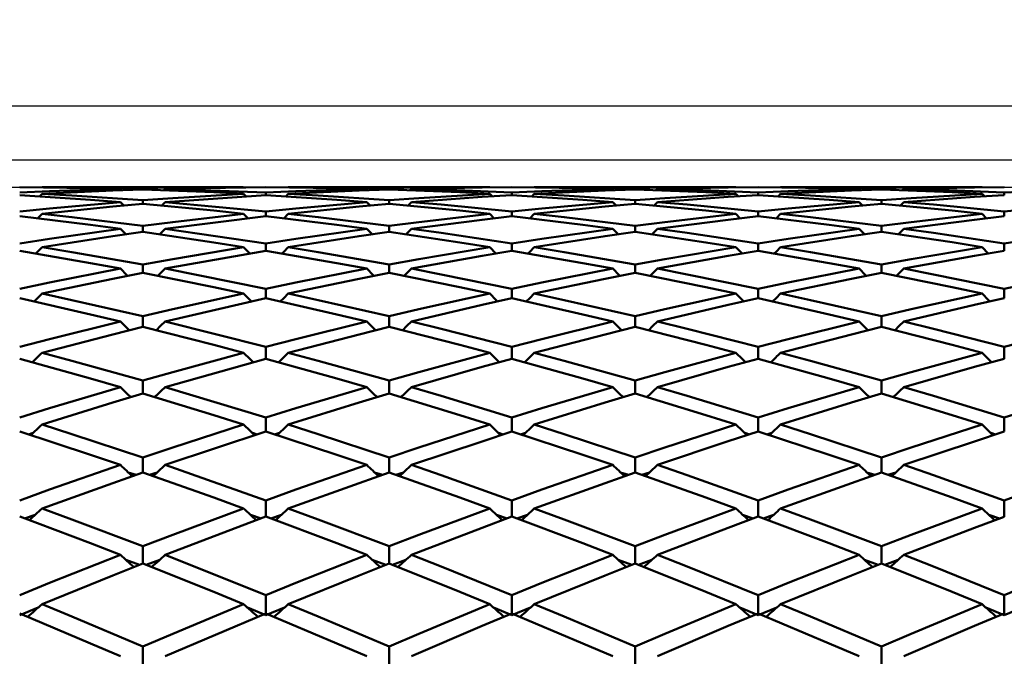
# Model space of a CAD drawing. Units: millimetres. Extents: x -96 to 91, y 98 to 190.
# Drawn here: x 45 to 54, y 143 to 149 of the extents above; entities that cross this region are included whole.
import ezdxf

# ---------------------------------------------------------------- set-up
doc = ezdxf.new("R2010")
doc.units = ezdxf.units.MM
for name, color, linetype, lineweight in [('1', 4, 'Continuous', 50), ('2', 7, 'Continuous', 25), ('NOCUT', 7, 'Continuous', 25), ('SK2', 7, 'Continuous', 25)]:
    doc.layers.add(name, color=color, linetype=linetype, lineweight=lineweight)
doc.styles.get("Standard").update_dxf_attribs({"font": 'monos.ttf', "height": 3.5})
doc.dimstyles.new('PRAMET', dxfattribs={"dimtxt": 3.5, "dimasz": 3.5, "dimexe": 1.25, "dimexo": 0.625, "dimtad": 1, "dimtxsty": 'Standard', "dimcen": 2.5, "dimadec": 0, "dimazin": 0, "dimtfac": 1, "dimtmove": 0, "dimatfit": 3, "dimfxl": 1, "dimarcsym": 0})

# ---------------------------------------------------------------- blocks, each defined once
blk = doc.blocks.new('*D3')
at = {"layer": '2', "color": 0, "lineweight": -2}
for p, q in [((-26.4317, 148.1214), (91.4642, 148.1214)), ((90.2142, 144.6214), (90.2142, 101.6214)), ((-26.4317, 98.1214), (91.4642, 98.1214))]:
    blk.add_line(p, q, dxfattribs=at)
at = {"layer": '2', "color": 0}
for points in [[(89.6308, 144.6214), (90.7975, 144.6214), (90.2142, 148.1214)], [(89.6308, 101.6214), (90.7975, 101.6214), (90.2142, 98.1214)]]:
    blk.add_solid(points, dxfattribs=at)
at = {"layer": 'Defpoints', "color": 0}
for p in [(-27.0567, 148.1214), (-27.0567, 98.1214), (90.2142, 98.1214)]:
    blk.add_point(p, dxfattribs=at)
at = {"layer": '2', "color": 0, "insert": (87.726, 123.1214), "char_height": 3.5, "attachment_point": 5, "rotation": 90}
blk.add_mtext('%%C50', dxfattribs=at)
blk = doc.blocks.new('*D5')
at = {"layer": '2', "color": 0, "lineweight": -2}
for p, q in [((-45.0409, 139.6214), (-45.0409, 162.2041)), ((57.9641, 146.7964), (57.9641, 162.2041)), ((-41.5409, 160.9541), (54.4641, 160.9541))]:
    blk.add_line(p, q, dxfattribs=at)
at = {"layer": '2', "color": 0}
for points in [[(-41.5409, 161.5374), (-41.5409, 160.3708), (-45.0409, 160.9541)], [(54.4641, 161.5374), (54.4641, 160.3708), (57.9641, 160.9541)]]:
    blk.add_solid(points, dxfattribs=at)
at = {"layer": 'Defpoints', "color": 0}
for p in [(57.9641, 160.9541), (57.9641, 146.1714), (-45.0409, 138.9964)]:
    blk.add_point(p, dxfattribs=at)
at = {"layer": '2', "color": 0, "insert": (6.4616, 163.3906), "char_height": 3.5, "attachment_point": 5}
blk.add_mtext('103', dxfattribs=at)
blk = doc.blocks.new('*D6')
at = {"layer": 'Defpoints', "color": 0}
for p in [(-92.8409, 172.3597), (57.9641, 146.1714), (-92.8409, 132.0257)]:
    blk.add_point(p, dxfattribs=at)
at = {"layer": 'SK2', "color": 0, "lineweight": -2}
for p, q in [((-92.8409, 132.6507), (-92.8409, 173.6097)), ((57.9641, 146.7964), (57.9641, 173.6097)), ((54.4641, 172.3597), (-89.3409, 172.3597))]:
    blk.add_line(p, q, dxfattribs=at)
at = {"layer": 'SK2', "color": 0}
for points in [[(-89.3409, 172.943), (-89.3409, 171.7763), (-92.8409, 172.3597)], [(54.4641, 172.943), (54.4641, 171.7763), (57.9641, 172.3597)]]:
    blk.add_solid(points, dxfattribs=at)
at = {"layer": 'SK2', "color": 0, "insert": (-17.4384, 175.2549), "char_height": 3.5, "attachment_point": 5}
blk.add_mtext('150,8', dxfattribs=at)
blk = doc.blocks.new('*D7')
at = {"layer": '2', "color": 0, "lineweight": -2}
for p, q in [((26.8489, 147.6214), (73.3952, 147.6214)), ((72.1452, 144.1214), (72.1452, 102.1214)), ((26.8489, 98.6214), (73.3952, 98.6214))]:
    blk.add_line(p, q, dxfattribs=at)
at = {"layer": '2', "color": 0}
for points in [[(71.5618, 144.1214), (72.7285, 144.1214), (72.1452, 147.6214)], [(71.5618, 102.1214), (72.7285, 102.1214), (72.1452, 98.6214)]]:
    blk.add_solid(points, dxfattribs=at)
at = {"layer": 'Defpoints', "color": 0}
for p in [(26.2239, 147.6214), (26.2239, 98.6214), (72.1452, 98.6214)]:
    blk.add_point(p, dxfattribs=at)
at = {"layer": '2', "color": 0, "insert": (69.657, 123.1214), "char_height": 3.5, "attachment_point": 5, "rotation": 90}
blk.add_mtext('%%C49', dxfattribs=at)

msp = doc.modelspace()

# ---------------------------------------------------------------- linework, layer by layer
at = {"layer": '1'}
for p, q in [((47.3948, 147.3714), (45.533, 147.3714)), ((47.601, 147.3709), (46.6698, 147.356)), ((47.3984, 147.3677), (47.601, 147.3709)), ((49.6667, 147.3714), (47.8071, 147.3714)), ((51.9401, 147.3714), (50.0786, 147.3714)), ((54.2124, 147.3714), (52.3524, 147.3714)), ((45.5102, 147.2857), (45.533, 147.3097)), ((46.2574, 147.356), (46.2697, 147.343)), ((46.4636, 147.3499), (46.4636, 147.3611)), ((46.6567, 147.3422), (46.6698, 147.356)), ((46.6698, 147.356), (47.601, 147.3204)), ((47.601, 147.298), (46.6698, 147.2325)), ((47.3948, 147.3097), (47.4181, 147.2851)), ((47.601, 147.298), (47.601, 147.3204)), ((47.7844, 147.2857), (47.8071, 147.3097)), ((48.5316, 147.356), (48.5439, 147.343)), ((48.7376, 147.3499), (48.7376, 147.3611)), ((48.9306, 147.3422), (48.9436, 147.356)), ((49.6667, 147.3097), (49.6887, 147.2864)), ((49.8726, 147.298), (49.8726, 147.3204)), ((50.0558, 147.2857), (50.0786, 147.3097)), ((50.8028, 147.356), (50.8151, 147.343)), ((51.0089, 147.3499), (51.0089, 147.3611)), ((51.202, 147.3422), (51.2151, 147.356)), ((51.9401, 147.3097), (51.9621, 147.2865)), ((52.1462, 147.298), (52.1462, 147.3204)), ((52.3296, 147.2857), (52.3524, 147.3097)), ((53.0771, 147.356), (53.0894, 147.343)), ((53.2832, 147.3499), (53.2832, 147.3611)), ((53.4761, 147.3422), (53.4892, 147.356)), ((54.2124, 147.3097), (54.2345, 147.2864)), ((54.4183, 147.2979), (54.4183, 147.3204)), ((46.2574, 147.2325), (46.2888, 147.1996)), ((46.4636, 147.2152), (46.4636, 147.2488)), ((46.6377, 147.1988), (46.6698, 147.2325)), ((46.6698, 147.2325), (47.601, 147.1465)), ((48.5316, 147.2325), (48.563, 147.1996)), ((48.7376, 147.2152), (48.7376, 147.2488)), ((48.9116, 147.1988), (48.9436, 147.2325)), ((50.8028, 147.2325), (50.8342, 147.1996)), ((51.0089, 147.2152), (51.0089, 147.2488)), ((51.183, 147.1988), (51.2151, 147.2325)), ((53.0771, 147.2325), (53.1085, 147.1996)), ((53.2832, 147.2152), (53.2832, 147.2488)), ((53.4571, 147.1988), (53.4892, 147.2325)), ((45.4921, 147.0818), (45.533, 147.1246)), ((47.601, 147.1018), (46.6698, 146.9861)), ((47.3948, 147.1246), (47.4362, 147.0813)), ((47.601, 147.1018), (47.601, 147.1465)), ((47.7662, 147.0818), (47.8071, 147.1246)), ((49.6667, 147.1246), (49.707, 147.0824)), ((49.8726, 147.1018), (49.8726, 147.1465)), ((50.0376, 147.0818), (50.0786, 147.1246)), ((51.9401, 147.1246), (51.9804, 147.0825)), ((52.1462, 147.1018), (52.1462, 147.1465)), ((52.3114, 147.0818), (52.3524, 147.1246)), ((54.2124, 147.1246), (54.2528, 147.0824)), ((54.4183, 147.1018), (54.4183, 147.1465)), ((46.4636, 146.9578), (46.4636, 147.0135)), ((48.7376, 146.9577), (48.7376, 147.0135)), ((51.0089, 146.9578), (51.0089, 147.0135)), ((53.2832, 146.9577), (53.2832, 147.0135)), ((46.2574, 146.9861), (46.3064, 146.9353)), ((46.6698, 146.9861), (47.601, 146.8501)), ((48.5316, 146.9861), (48.5806, 146.9352)), ((50.8028, 146.9861), (50.8518, 146.9353)), ((53.0771, 146.9861), (53.1261, 146.9353)), ((47.601, 146.7834), (47.601, 146.8501)), ((49.8726, 146.7834), (49.8726, 146.8501)), ((52.1462, 146.7834), (52.1462, 146.8501)), ((54.4183, 146.7834), (54.4183, 146.8502)), ((47.601, 146.7834), (46.6698, 146.6182)), ((47.3948, 146.8173), (47.4531, 146.7572)), ((49.6667, 146.8173), (49.724, 146.7581)), ((51.9401, 146.8173), (51.9974, 146.7581)), ((54.2124, 146.8173), (54.2698, 146.7581)), ((46.4636, 146.5789), (46.4636, 146.6565)), ((48.7376, 146.5788), (48.7376, 146.6565)), ((51.0089, 146.5789), (51.0089, 146.6565)), ((53.2832, 146.5788), (53.2832, 146.6565)), ((46.6698, 146.6182), (47.601, 146.4329)), ((47.601, 146.3444), (47.601, 146.4329)), ((49.8726, 146.3444), (49.8726, 146.4329)), ((52.1462, 146.3444), (52.1462, 146.4329)), ((54.4183, 146.3444), (54.4183, 146.4329)), ((47.601, 146.3444), (46.6698, 146.1305)), ((46.4636, 146.0804), (46.4636, 146.1796)), ((46.6698, 146.1305), (47.601, 145.8969)), ((48.7376, 146.0803), (48.7376, 146.1796)), ((51.0089, 146.0804), (51.0089, 146.1796)), ((53.2832, 146.0803), (53.2832, 146.1796)), ((47.601, 145.7871), (47.601, 145.8969)), ((49.8726, 145.7871), (49.8726, 145.8969)), ((52.1462, 145.7871), (52.1462, 145.8968)), ((54.4183, 145.7871), (54.4183, 145.8969)), ((47.601, 145.7872), (46.6698, 145.5255)), ((46.4636, 145.465), (46.4636, 145.5851)), ((48.7376, 145.4649), (48.7376, 145.5851)), ((51.0089, 145.465), (51.0089, 145.5851)), ((53.2832, 145.4649), (53.2832, 145.5851)), ((46.6698, 145.5255), (47.601, 145.2448)), ((46.3609, 145.4343), (46.3472, 145.4381)), ((46.5657, 145.4341), (46.58, 145.4381)), ((48.635, 145.4343), (48.6213, 145.4381)), ((48.8394, 145.4341), (48.854, 145.4382)), ((50.9062, 145.4343), (50.8925, 145.4381)), ((51.111, 145.4341), (51.1253, 145.4381)), ((53.1805, 145.4343), (53.1668, 145.4381)), ((53.385, 145.4341), (53.3995, 145.4382)), ((47.601, 145.1144), (47.601, 145.2448)), ((49.8726, 145.1143), (49.8726, 145.2448)), ((52.1462, 145.1142), (52.1462, 145.2448)), ((54.4183, 145.1143), (54.4183, 145.2448)), ((45.407, 145.0881), (45.4514, 145.1017)), ((47.601, 145.1144), (46.6698, 144.8064)), ((47.5212, 145.088), (47.4765, 145.1017)), ((47.6811, 145.0881), (47.7255, 145.1017)), ((49.7922, 145.0882), (49.7482, 145.1018)), ((49.9526, 145.0881), (49.997, 145.1017)), ((52.0656, 145.0883), (52.0218, 145.1017)), ((52.2264, 145.0881), (52.2708, 145.1017)), ((54.338, 145.0882), (54.2939, 145.1018)), ((46.4636, 144.7357), (46.4636, 144.8762)), ((48.7376, 144.7357), (48.7376, 144.8762)), ((51.0089, 144.7357), (51.0089, 144.8762)), ((53.2832, 144.7357), (53.2832, 144.8762)), ((46.4019, 144.7142), (46.3299, 144.738)), ((46.525, 144.7141), (46.5973, 144.738)), ((46.6698, 144.8064), (47.601, 144.4799)), ((48.676, 144.7142), (48.6041, 144.738)), ((48.7988, 144.7141), (48.8713, 144.7381)), ((50.9472, 144.7142), (50.8753, 144.7381)), ((51.0703, 144.7141), (51.1425, 144.738)), ((53.2215, 144.7142), (53.1496, 144.738)), ((53.3444, 144.7141), (53.4168, 144.7381)), ((47.601, 144.3295), (47.601, 144.4799)), ((49.8726, 144.3295), (49.8726, 144.48)), ((52.1462, 144.3295), (52.1462, 144.4799)), ((54.4183, 144.3294), (54.4183, 144.48)), ((45.372, 144.3125), (45.471, 144.3477)), ((47.601, 144.3295), (46.6698, 143.9768)), ((47.5561, 144.3125), (47.4568, 144.3477)), ((47.646, 144.3126), (47.7451, 144.3477)), ((49.8275, 144.3126), (49.7285, 144.3478)), ((49.9176, 144.3125), (50.0166, 144.3478)), ((52.1009, 144.3126), (52.0021, 144.3477)), ((52.1913, 144.3126), (52.2904, 144.3477)), ((54.3732, 144.3126), (54.2743, 144.3478)), ((46.4636, 143.8963), (46.4636, 144.0564)), ((48.7376, 143.8962), (48.7376, 144.0565)), ((51.0089, 143.8963), (51.0089, 144.0564)), ((53.2832, 143.8962), (53.2832, 144.0565)), ((46.4327, 143.884), (46.3073, 143.9315)), ((46.4944, 143.884), (46.6198, 143.9315)), ((46.6698, 143.9768), (47.601, 143.6063)), ((48.7068, 143.884), (48.5815, 143.9315)), ((48.7683, 143.884), (48.8939, 143.9316)), ((50.978, 143.884), (50.8527, 143.9315)), ((51.0397, 143.884), (51.1651, 143.9315)), ((53.2523, 143.884), (53.127, 143.9315)), ((53.3138, 143.884), (53.4394, 143.9316)), ((47.601, 143.4366), (47.601, 143.6063)), ((49.8726, 143.4365), (49.8726, 143.6063)), ((52.1462, 143.4366), (52.1462, 143.6063)), ((54.4183, 143.4365), (54.4183, 143.6063)), ((45.327, 143.4217), (45.4974, 143.4902)), ((47.601, 143.4217), (47.4305, 143.4901)), ((47.601, 143.4217), (47.7715, 143.4902)), ((49.8726, 143.4217), (49.7022, 143.4903)), ((49.8726, 143.4217), (50.043, 143.4902)), ((52.1462, 143.4217), (51.9758, 143.4901)), ((52.1462, 143.4217), (52.3168, 143.4902)), ((54.4183, 143.4217), (54.248, 143.4903)), ((54.4183, 143.4217), (54.5887, 143.4902)), ((47.601, 143.4366), (46.6698, 143.0409)), ((46.4636, 142.951), (46.4636, 143.13)), ((48.7376, 142.9509), (48.7376, 143.13)), ((51.0089, 142.951), (51.0089, 143.13)), ((53.2832, 142.9509), (53.2832, 143.13))]:
    msp.add_line(p, q, dxfattribs=at)
for points in [[(46.2574, 147.356, 0), (45.9811, 147.3626, 0), (45.327, 147.3709, 0)], [(45.533, 147.3714, 0), (45.8093, 147.3705, 0), (46.4636, 147.3611, 0)], [(46.4636, 147.3611, 0), (46.74, 147.3663, 0), (47.3948, 147.3714, 0)], [(48.5316, 147.356, 0), (48.2554, 147.3626, 0), (47.601, 147.3709, 0)], [(47.8071, 147.3714, 0), (48.0835, 147.3705, 0), (48.7376, 147.3611, 0)], [(48.7376, 147.3611, 0), (49.0138, 147.3663, 0), (49.6667, 147.3714, 0)], [(49.8726, 147.3709, 0), (49.5965, 147.3687, 0), (48.9436, 147.356, 0)], [(50.8028, 147.356, 0), (50.5265, 147.3626, 0), (49.8726, 147.3709, 0)], [(50.0786, 147.3714, 0), (50.3548, 147.3705, 0), (51.0089, 147.3611, 0)], [(51.0089, 147.3611, 0), (51.2853, 147.3663, 0), (51.9401, 147.3714, 0)], [(52.1462, 147.3709, 0), (51.8699, 147.3687, 0), (51.2151, 147.356, 0)], [(53.0771, 147.356, 0), (52.8008, 147.3626, 0), (52.1462, 147.3709, 0)], [(52.3524, 147.3714, 0), (52.6288, 147.3705, 0), (53.2832, 147.3611, 0)], [(53.2832, 147.3611, 0), (53.5594, 147.3663, 0), (54.2124, 147.3714, 0)], [(54.4183, 147.3709, 0), (54.1422, 147.3687, 0), (53.4892, 147.356, 0)], [(45.327, 147.3204, 0), (45.6032, 147.3331, 0), (46.2574, 147.356, 0)], [(46.2574, 147.2325, 0), (45.9811, 147.2541, 0), (45.327, 147.298, 0)], [(46.4636, 147.3499, 0), (46.1873, 147.3401, 0), (45.533, 147.3097, 0)], [(45.533, 147.3097, 0), (45.8093, 147.2937, 0), (46.4636, 147.2488, 0)], [(47.3948, 147.3097, 0), (47.1184, 147.3238, 0), (46.4636, 147.3499, 0)], [(46.4636, 147.2488, 0), (46.74, 147.269, 0), (47.3948, 147.3097, 0)], [(47.601, 147.3204, 0), (47.8773, 147.3331, 0), (48.5316, 147.356, 0)], [(48.5316, 147.2325, 0), (48.2554, 147.2541, 0), (47.601, 147.298, 0)], [(48.7376, 147.3499, 0), (48.4614, 147.3401, 0), (47.8071, 147.3097, 0)], [(47.8071, 147.3097, 0), (48.0835, 147.2937, 0), (48.7376, 147.2488, 0)], [(49.6667, 147.3097, 0), (49.3906, 147.3238, 0), (48.7376, 147.3499, 0)], [(48.7376, 147.2488, 0), (49.0138, 147.269, 0), (49.6667, 147.3097, 0)], [(48.9436, 147.356, 0), (49.2198, 147.3476, 0), (49.8726, 147.3204, 0)], [(49.8726, 147.298, 0), (49.5965, 147.2807, 0), (48.9436, 147.2325, 0)], [(49.8726, 147.3204, 0), (50.1488, 147.3331, 0), (50.8028, 147.356, 0)], [(50.8028, 147.2325, 0), (50.5265, 147.2541, 0), (49.8726, 147.298, 0)], [(51.0089, 147.3499, 0), (50.7326, 147.3401, 0), (50.0786, 147.3097, 0)], [(50.0786, 147.3097, 0), (50.3548, 147.2937, 0), (51.0089, 147.2488, 0)], [(51.9401, 147.3097, 0), (51.6637, 147.3238, 0), (51.0089, 147.3499, 0)], [(51.0089, 147.2488, 0), (51.2853, 147.269, 0), (51.9401, 147.3097, 0)], [(51.2151, 147.356, 0), (51.4914, 147.3476, 0), (52.1462, 147.3204, 0)], [(52.1462, 147.298, 0), (51.8699, 147.2807, 0), (51.2151, 147.2325, 0)], [(52.1462, 147.3204, 0), (52.4226, 147.3331, 0), (53.0771, 147.356, 0)], [(53.0771, 147.2325, 0), (52.8008, 147.2541, 0), (52.1462, 147.298, 0)], [(53.2832, 147.3499, 0), (53.0069, 147.3401, 0), (52.3524, 147.3097, 0)], [(52.3524, 147.3097, 0), (52.6288, 147.2937, 0), (53.2832, 147.2488, 0)], [(54.2124, 147.3097, 0), (53.9364, 147.3238, 0), (53.2832, 147.3499, 0)], [(53.2832, 147.2488, 0), (53.5594, 147.269, 0), (54.2124, 147.3097, 0)], [(53.4892, 147.356, 0), (53.7654, 147.3476, 0), (54.4183, 147.3204, 0)], [(54.4183, 147.2979, 0), (54.1422, 147.2806, 0), (53.4892, 147.2325, 0)], [(54.4183, 147.3204, 0), (54.6945, 147.3331, 0), (55.3481, 147.356, 0)], [(45.327, 147.1465, 0), (45.6032, 147.1742, 0), (46.2574, 147.2325, 0)], [(46.4636, 147.2152, 0), (46.1873, 147.1905, 0), (45.533, 147.1246, 0)], [(47.3948, 147.1246, 0), (47.1184, 147.1536, 0), (46.4636, 147.2152, 0)], [(47.601, 147.1465, 0), (47.8773, 147.1741, 0), (48.5316, 147.2325, 0)], [(48.7376, 147.2152, 0), (48.4614, 147.1905, 0), (47.8071, 147.1246, 0)], [(49.6667, 147.1246, 0), (49.3906, 147.1537, 0), (48.7376, 147.2152, 0)], [(48.9436, 147.2325, 0), (49.2198, 147.2091, 0), (49.8726, 147.1465, 0)], [(49.8726, 147.1465, 0), (50.1488, 147.1742, 0), (50.8028, 147.2325, 0)], [(51.0089, 147.2152, 0), (50.7326, 147.1905, 0), (50.0786, 147.1246, 0)], [(51.9401, 147.1246, 0), (51.6637, 147.1536, 0), (51.0089, 147.2152, 0)], [(51.2151, 147.2325, 0), (51.4914, 147.2091, 0), (52.1462, 147.1465, 0)], [(52.1462, 147.1465, 0), (52.4226, 147.1741, 0), (53.0771, 147.2325, 0)], [(53.2832, 147.2152, 0), (53.0069, 147.1905, 0), (52.3524, 147.1246, 0)], [(54.2124, 147.1246, 0), (53.9364, 147.1537, 0), (53.2832, 147.2152, 0)], [(53.4892, 147.2325, 0), (53.7654, 147.2091, 0), (54.4183, 147.1465, 0)], [(54.4183, 147.1465, 0), (54.6945, 147.1742, 0), (55.3481, 147.2325, 0)], [(46.2574, 146.9861, 0), (45.9811, 147.0226, 0), (45.327, 147.1018, 0)], [(45.533, 147.1246, 0), (45.8093, 147.0938, 0), (46.4636, 147.0135, 0)], [(46.4636, 147.0135, 0), (46.74, 147.0486, 0), (47.3948, 147.1246, 0)], [(48.5316, 146.9861, 0), (48.2554, 147.0226, 0), (47.601, 147.1018, 0)], [(47.8071, 147.1246, 0), (48.0835, 147.0938, 0), (48.7376, 147.0135, 0)], [(48.7376, 147.0135, 0), (49.0138, 147.0487, 0), (49.6667, 147.1246, 0)], [(49.8726, 147.1018, 0), (49.5965, 147.0695, 0), (48.9436, 146.9861, 0)], [(50.8028, 146.9861, 0), (50.5265, 147.0226, 0), (49.8726, 147.1018, 0)], [(50.0786, 147.1246, 0), (50.3548, 147.0938, 0), (51.0089, 147.0135, 0)], [(51.0089, 147.0135, 0), (51.2853, 147.0486, 0), (51.9401, 147.1246, 0)], [(52.1462, 147.1018, 0), (51.8699, 147.0696, 0), (51.2151, 146.9861, 0)], [(53.0771, 146.9861, 0), (52.8008, 147.0226, 0), (52.1462, 147.1018, 0)], [(52.3524, 147.1246, 0), (52.6288, 147.0938, 0), (53.2832, 147.0135, 0)], [(53.2832, 147.0135, 0), (53.5594, 147.0487, 0), (54.2124, 147.1246, 0)], [(54.4183, 147.1018, 0), (54.1422, 147.0695, 0), (53.4892, 146.9861, 0)], [(45.327, 146.8501, 0), (45.6032, 146.8927, 0), (46.2574, 146.9861, 0)], [(46.4636, 146.9578, 0), (46.1873, 146.9182, 0), (45.533, 146.8173, 0)], [(47.3948, 146.8173, 0), (47.1184, 146.8611, 0), (46.4636, 146.9578, 0)], [(46.6202, 146.9347, 0), (46.6285, 146.9432, 0), (46.6698, 146.9861, 0)], [(47.601, 146.8501, 0), (47.8773, 146.8926, 0), (48.5316, 146.9861, 0)], [(48.7376, 146.9578, 0), (48.4614, 146.9182, 0), (47.8071, 146.8173, 0)], [(49.6667, 146.8173, 0), (49.3906, 146.8611, 0), (48.7376, 146.9578, 0)], [(48.8941, 146.9346, 0), (48.9024, 146.9433, 0), (48.9436, 146.9861, 0)], [(48.9436, 146.9861, 0), (49.2198, 146.9479, 0), (49.8726, 146.8501, 0)], [(49.8726, 146.8501, 0), (50.1488, 146.8927, 0), (50.8028, 146.9861, 0)], [(51.0089, 146.9578, 0), (50.7326, 146.9182, 0), (50.0786, 146.8173, 0)], [(51.9401, 146.8173, 0), (51.6637, 146.8611, 0), (51.0089, 146.9578, 0)], [(51.1655, 146.9347, 0), (51.1738, 146.9433, 0), (51.2151, 146.9861, 0)], [(51.2151, 146.9861, 0), (51.4914, 146.9479, 0), (52.1462, 146.8501, 0)], [(52.1462, 146.8501, 0), (52.4226, 146.8926, 0), (53.0771, 146.9861, 0)], [(53.2832, 146.9578, 0), (53.0069, 146.9182, 0), (52.3524, 146.8173, 0)], [(54.2124, 146.8173, 0), (53.9364, 146.8612, 0), (53.2832, 146.9578, 0)], [(53.4396, 146.9346, 0), (53.448, 146.9433, 0), (53.4892, 146.9861, 0)], [(53.4892, 146.9861, 0), (53.7654, 146.9479, 0), (54.4183, 146.8502, 0)], [(54.4183, 146.8502, 0), (54.6945, 146.8927, 0), (55.3481, 146.9861, 0)], [(46.2574, 146.6182, 0), (45.9811, 146.6693, 0), (45.327, 146.7834, 0)], [(45.4751, 146.7576, 0), (45.4918, 146.7747, 0), (45.533, 146.8173, 0)], [(45.533, 146.8173, 0), (45.8093, 146.7716, 0), (46.4636, 146.6565, 0)], [(46.4636, 146.6565, 0), (46.74, 146.7063, 0), (47.3948, 146.8173, 0)], [(48.5316, 146.6182, 0), (48.2554, 146.6693, 0), (47.601, 146.7834, 0)], [(47.7492, 146.7576, 0), (47.7659, 146.7747, 0), (47.8071, 146.8173, 0)], [(47.8071, 146.8173, 0), (48.0835, 146.7716, 0), (48.7376, 146.6565, 0)], [(48.7376, 146.6565, 0), (49.0138, 146.7064, 0), (49.6667, 146.8173, 0)], [(49.8726, 146.7834, 0), (49.5965, 146.7364, 0), (48.9436, 146.6182, 0)], [(50.8028, 146.6182, 0), (50.5265, 146.6693, 0), (49.8726, 146.7834, 0)], [(50.0207, 146.7575, 0), (50.0373, 146.7747, 0), (50.0786, 146.8173, 0)], [(50.0786, 146.8173, 0), (50.3548, 146.7716, 0), (51.0089, 146.6565, 0)], [(51.0089, 146.6565, 0), (51.2853, 146.7063, 0), (51.9401, 146.8173, 0)], [(52.1462, 146.7834, 0), (51.8699, 146.7365, 0), (51.2151, 146.6182, 0)], [(53.0771, 146.6182, 0), (52.8008, 146.6693, 0), (52.1462, 146.7834, 0)], [(52.2945, 146.7576, 0), (52.3111, 146.7747, 0), (52.3524, 146.8173, 0)], [(52.3524, 146.8173, 0), (52.6288, 146.7717, 0), (53.2832, 146.6565, 0)], [(53.2832, 146.6565, 0), (53.5594, 146.7064, 0), (54.2124, 146.8173, 0)], [(54.4183, 146.7834, 0), (54.1422, 146.7364, 0), (53.4892, 146.6182, 0)], [(45.327, 146.4329, 0), (45.6032, 146.49, 0), (46.2574, 146.6182, 0)], [(46.4636, 146.5789, 0), (46.1873, 146.5246, 0), (45.533, 146.3892, 0)], [(46.2574, 146.6182, 0), (46.3172, 146.5571, 0), (46.3229, 146.5513, 0)], [(47.3948, 146.3892, 0), (47.1184, 146.4475, 0), (46.4636, 146.5789, 0)], [(46.6038, 146.5508, 0), (46.6285, 146.5759, 0), (46.6698, 146.6182, 0)], [(47.601, 146.4329, 0), (47.8773, 146.49, 0), (48.5316, 146.6182, 0)], [(48.7376, 146.5789, 0), (48.4614, 146.5246, 0), (47.8071, 146.3892, 0)], [(48.5316, 146.6182, 0), (48.5913, 146.5571, 0), (48.5971, 146.5512, 0)], [(49.6667, 146.3892, 0), (49.3906, 146.4476, 0), (48.7376, 146.5789, 0)], [(48.8777, 146.5507, 0), (48.9024, 146.576, 0), (48.9436, 146.6182, 0)], [(48.9436, 146.6182, 0), (49.2198, 146.5652, 0), (49.8726, 146.4329, 0)], [(49.8726, 146.4329, 0), (50.1488, 146.49, 0), (50.8028, 146.6182, 0)], [(51.0089, 146.5789, 0), (50.7326, 146.5246, 0), (50.0786, 146.3892, 0)], [(50.8028, 146.6182, 0), (50.8625, 146.5571, 0), (50.8682, 146.5513, 0)], [(51.9401, 146.3892, 0), (51.6637, 146.4475, 0), (51.0089, 146.5789, 0)], [(51.1491, 146.5508, 0), (51.1738, 146.5759, 0), (51.2151, 146.6182, 0)], [(51.2151, 146.6182, 0), (51.4914, 146.5653, 0), (52.1462, 146.4329, 0)], [(52.1462, 146.4329, 0), (52.4226, 146.49, 0), (53.0771, 146.6182, 0)], [(53.2832, 146.5789, 0), (53.0069, 146.5246, 0), (52.3524, 146.3892, 0)], [(53.0771, 146.6182, 0), (53.1368, 146.5571, 0), (53.1425, 146.5513, 0)], [(54.2124, 146.3892, 0), (53.9364, 146.4476, 0), (53.2832, 146.5789, 0)], [(53.4232, 146.5507, 0), (53.448, 146.576, 0), (53.4892, 146.6182, 0)], [(53.4892, 146.6182, 0), (53.7654, 146.5652, 0), (54.4183, 146.4329, 0)], [(54.4183, 146.4329, 0), (54.6945, 146.4901, 0), (55.3481, 146.6182, 0)], [(45.4592, 146.3144, 0), (45.4918, 146.3473, 0), (45.533, 146.3892, 0)], [(45.533, 146.3892, 0), (45.8093, 146.329, 0), (46.4636, 146.1796, 0)], [(46.4636, 146.1796, 0), (46.74, 146.2438, 0), (47.3948, 146.3892, 0)], [(47.3948, 146.3892, 0), (47.4545, 146.3287, 0), (47.469, 146.3141, 0)], [(47.7333, 146.3144, 0), (47.7659, 146.3473, 0), (47.8071, 146.3892, 0)], [(47.8071, 146.3892, 0), (48.0835, 146.329, 0), (48.7376, 146.1796, 0)], [(48.7376, 146.1796, 0), (49.0138, 146.2439, 0), (49.6667, 146.3892, 0)], [(49.6667, 146.3892, 0), (49.7264, 146.3287, 0), (49.74, 146.3149, 0)], [(50.0048, 146.3144, 0), (50.0373, 146.3473, 0), (50.0786, 146.3892, 0)], [(50.0786, 146.3892, 0), (50.3548, 146.329, 0), (51.0089, 146.1796, 0)], [(51.0089, 146.1796, 0), (51.2853, 146.2438, 0), (51.9401, 146.3892, 0)], [(51.9401, 146.3892, 0), (51.9998, 146.3287, 0), (52.0134, 146.3149, 0)], [(52.2786, 146.3144, 0), (52.3111, 146.3473, 0), (52.3524, 146.3892, 0)], [(52.3524, 146.3892, 0), (52.6288, 146.329, 0), (53.2832, 146.1796, 0)], [(53.2832, 146.1796, 0), (53.5594, 146.2439, 0), (54.2124, 146.3892, 0)], [(54.2124, 146.3892, 0), (54.2721, 146.3286, 0), (54.2858, 146.3149, 0)], [(46.2574, 146.1305, 0), (45.9811, 146.1961, 0), (45.327, 146.3444, 0)], [(48.5316, 146.1305, 0), (48.2554, 146.1961, 0), (47.601, 146.3444, 0)], [(49.8726, 146.3444, 0), (49.5965, 146.2829, 0), (48.9436, 146.1305, 0)], [(50.8028, 146.1305, 0), (50.5265, 146.1961, 0), (49.8726, 146.3444, 0)], [(52.1462, 146.3445, 0), (51.8699, 146.283, 0), (51.2151, 146.1305, 0)], [(53.0771, 146.1305, 0), (52.8008, 146.1961, 0), (52.1462, 146.3445, 0)], [(54.4183, 146.3444, 0), (54.1422, 146.2829, 0), (53.4892, 146.1305, 0)], [(45.327, 145.8969, 0), (45.6032, 145.9683, 0), (46.2574, 146.1305, 0)], [(46.2574, 146.1305, 0), (46.3172, 146.0707, 0), (46.3385, 146.0494, 0)], [(46.5883, 146.049, 0), (46.6285, 146.0891, 0), (46.6698, 146.1305, 0)], [(47.601, 145.8969, 0), (47.8773, 145.9682, 0), (48.5316, 146.1305, 0)], [(48.5316, 146.1305, 0), (48.5913, 146.0707, 0), (48.6127, 146.0494, 0)], [(48.8622, 146.0489, 0), (48.9024, 146.0891, 0), (48.9436, 146.1305, 0)], [(48.9436, 146.1305, 0), (49.2198, 146.0631, 0), (49.8726, 145.8969, 0)], [(49.8726, 145.8969, 0), (50.1488, 145.9683, 0), (50.8028, 146.1305, 0)], [(50.8028, 146.1305, 0), (50.8625, 146.0707, 0), (50.8838, 146.0494, 0)], [(51.1336, 146.049, 0), (51.1738, 146.0891, 0), (51.2151, 146.1305, 0)], [(51.2151, 146.1305, 0), (51.4914, 146.0632, 0), (52.1462, 145.8968, 0)], [(52.1462, 145.8968, 0), (52.4226, 145.9682, 0), (53.0771, 146.1305, 0)], [(53.0771, 146.1305, 0), (53.1368, 146.0707, 0), (53.1581, 146.0494, 0)], [(53.4077, 146.0489, 0), (53.448, 146.0891, 0), (53.4892, 146.1305, 0)], [(53.4892, 146.1305, 0), (53.7654, 146.0631, 0), (54.4183, 145.8969, 0)], [(54.4183, 145.8969, 0), (54.6945, 145.9683, 0), (55.3481, 146.1305, 0)], [(46.4636, 146.0804, 0), (46.1873, 146.0118, 0), (45.533, 145.8425, 0)], [(47.3948, 145.8425, 0), (47.1184, 145.9151, 0), (46.4636, 146.0804, 0)], [(48.7376, 146.0804, 0), (48.4614, 146.0118, 0), (47.8071, 145.8425, 0)], [(49.6667, 145.8425, 0), (49.3906, 145.9152, 0), (48.7376, 146.0804, 0)], [(51.0089, 146.0804, 0), (50.7326, 146.0118, 0), (50.0786, 145.8425, 0)], [(51.9401, 145.8425, 0), (51.6637, 145.9151, 0), (51.0089, 146.0804, 0)], [(53.2832, 146.0804, 0), (53.0069, 146.0118, 0), (52.3524, 145.8425, 0)], [(54.2124, 145.8425, 0), (53.9364, 145.9152, 0), (53.2832, 146.0804, 0)], [(45.533, 145.8425, 0), (45.8093, 145.7681, 0), (46.4636, 145.5851, 0)], [(46.4636, 145.5851, 0), (46.74, 145.6635, 0), (47.3948, 145.8425, 0)], [(47.3948, 145.8425, 0), (47.4545, 145.7834, 0), (47.4841, 145.7543, 0)], [(47.8071, 145.8425, 0), (48.0835, 145.7681, 0), (48.7376, 145.5851, 0)], [(48.7376, 145.5851, 0), (49.0138, 145.6636, 0), (49.6667, 145.8425, 0)], [(49.6667, 145.8425, 0), (49.7264, 145.7834, 0), (49.7552, 145.7549, 0)], [(50.0786, 145.8425, 0), (50.3548, 145.7681, 0), (51.0089, 145.5851, 0)], [(51.0089, 145.5851, 0), (51.2853, 145.6635, 0), (51.9401, 145.8425, 0)], [(51.9401, 145.8425, 0), (51.9998, 145.7834, 0), (52.0287, 145.755, 0)], [(52.3524, 145.8425, 0), (52.6288, 145.7681, 0), (53.2832, 145.5851, 0)], [(53.2832, 145.5851, 0), (53.5594, 145.6636, 0), (54.2124, 145.8425, 0)], [(54.2124, 145.8425, 0), (54.2721, 145.7834, 0), (54.301, 145.7549, 0)], [(46.2574, 145.5255, 0), (45.9811, 145.6052, 0), (45.327, 145.7871, 0)], [(48.5316, 145.5255, 0), (48.2554, 145.6052, 0), (47.601, 145.7872, 0)], [(49.8726, 145.7871, 0), (49.5965, 145.7114, 0), (48.9436, 145.5255, 0)], [(50.8028, 145.5255, 0), (50.5265, 145.6052, 0), (49.8726, 145.7871, 0)], [(52.1462, 145.7872, 0), (51.8699, 145.7115, 0), (51.2151, 145.5255, 0)], [(53.0771, 145.5255, 0), (52.8008, 145.6052, 0), (52.1462, 145.7872, 0)], [(54.4183, 145.7871, 0), (54.1422, 145.7114, 0), (53.4892, 145.5255, 0)], [(45.327, 145.2448, 0), (45.6032, 145.3302, 0), (46.2574, 145.5255, 0)], [(46.4636, 145.465, 0), (46.1873, 145.3824, 0), (45.533, 145.18, 0)], [(46.2574, 145.5255, 0), (46.3172, 145.4673, 0), (46.3534, 145.4321, 0)], [(47.3948, 145.18, 0), (47.1184, 145.2666, 0), (46.4636, 145.465, 0)], [(47.601, 145.2448, 0), (47.8773, 145.3301, 0), (48.5316, 145.5255, 0)], [(48.7376, 145.465, 0), (48.4614, 145.3823, 0), (47.8071, 145.18, 0)], [(48.5316, 145.5255, 0), (48.5913, 145.4673, 0), (48.6276, 145.432, 0)], [(49.6667, 145.18, 0), (49.3906, 145.2667, 0), (48.7376, 145.465, 0)], [(48.9436, 145.5255, 0), (49.2198, 145.4441, 0), (49.8726, 145.2448, 0)], [(49.8726, 145.2448, 0), (50.1488, 145.3302, 0), (50.8028, 145.5255, 0)], [(51.0089, 145.465, 0), (50.7326, 145.3824, 0), (50.0786, 145.18, 0)], [(50.8028, 145.5255, 0), (50.8625, 145.4673, 0), (50.8988, 145.4321, 0)], [(51.9401, 145.18, 0), (51.6637, 145.2666, 0), (51.0089, 145.465, 0)], [(51.2151, 145.5255, 0), (51.4914, 145.4442, 0), (52.1462, 145.2448, 0)], [(52.1462, 145.2448, 0), (52.4226, 145.3301, 0), (53.0771, 145.5255, 0)], [(53.2832, 145.465, 0), (53.0069, 145.3823, 0), (52.3524, 145.18, 0)], [(53.0771, 145.5255, 0), (53.1368, 145.4673, 0), (53.1731, 145.432, 0)], [(54.2124, 145.18, 0), (53.9364, 145.2667, 0), (53.2832, 145.465, 0)], [(53.4892, 145.5255, 0), (53.7654, 145.4441, 0), (54.4183, 145.2448, 0)], [(54.4183, 145.2448, 0), (54.6945, 145.3302, 0), (55.3481, 145.5255, 0)], [(46.2574, 144.8064, 0), (45.9811, 144.8998, 0), (45.327, 145.1143, 0)], [(45.533, 145.18, 0), (45.8093, 145.0918, 0), (46.4636, 144.8762, 0)], [(46.4636, 144.8762, 0), (46.74, 144.9683, 0), (47.3948, 145.18, 0)], [(47.3948, 145.18, 0), (47.4545, 145.1227, 0), (47.4959, 145.0831, 0), (47.4986, 145.0805, 0)], [(48.5316, 144.8064, 0), (48.2554, 144.8998, 0), (47.601, 145.1144, 0)], [(47.8071, 145.18, 0), (48.0835, 145.0918, 0), (48.7376, 144.8762, 0)], [(48.7376, 144.8762, 0), (49.0138, 144.9685, 0), (49.6667, 145.18, 0)], [(49.8726, 145.1143, 0), (49.5965, 145.0247, 0), (48.9436, 144.8064, 0)], [(49.6667, 145.18, 0), (49.7264, 145.1227, 0), (49.7677, 145.0831, 0), (49.7699, 145.081, 0)], [(50.8028, 144.8064, 0), (50.5265, 144.8998, 0), (49.8726, 145.1143, 0)], [(50.0786, 145.18, 0), (50.3548, 145.0917, 0), (51.0089, 144.8762, 0)], [(51.0089, 144.8762, 0), (51.2853, 144.9683, 0), (51.9401, 145.18, 0)], [(52.1462, 145.1144, 0), (51.8699, 145.0249, 0), (51.2151, 144.8064, 0)], [(51.9401, 145.18, 0), (51.9998, 145.1227, 0), (52.0412, 145.0831, 0), (52.0433, 145.0811, 0)], [(53.0771, 144.8064, 0), (52.8008, 144.8998, 0), (52.1462, 145.1144, 0)], [(52.3524, 145.18, 0), (52.6288, 145.0918, 0), (53.2832, 144.8762, 0)], [(53.2832, 144.8762, 0), (53.5594, 144.9684, 0), (54.2124, 145.18, 0)], [(54.4183, 145.1143, 0), (54.1422, 145.0247, 0), (53.4892, 144.8064, 0)], [(54.2124, 145.18, 0), (54.2721, 145.1227, 0), (54.3134, 145.0831, 0), (54.3156, 145.081, 0)], [(45.327, 144.48, 0), (45.6032, 144.5788, 0), (46.2574, 144.8064, 0)], [(46.4636, 144.7357, 0), (46.1873, 144.6395, 0), (45.533, 144.4052, 0)], [(47.3948, 144.4052, 0), (47.1184, 144.5052, 0), (46.4636, 144.7357, 0)], [(47.601, 144.4799, 0), (47.8773, 144.5788, 0), (48.5316, 144.8064, 0)], [(48.7376, 144.7357, 0), (48.4614, 144.6394, 0), (47.8071, 144.4052, 0)], [(49.6667, 144.4052, 0), (49.3906, 144.5053, 0), (48.7376, 144.7357, 0)], [(48.9436, 144.8064, 0), (49.2198, 144.7113, 0), (49.8726, 144.48, 0)], [(49.8726, 144.48, 0), (50.1488, 144.5789, 0), (50.8028, 144.8064, 0)], [(51.0089, 144.7357, 0), (50.7326, 144.6395, 0), (50.0786, 144.4052, 0)], [(51.9401, 144.4052, 0), (51.6637, 144.5052, 0), (51.0089, 144.7357, 0)], [(51.2151, 144.8064, 0), (51.4914, 144.7114, 0), (52.1462, 144.4799, 0)], [(52.1462, 144.4799, 0), (52.4226, 144.5787, 0), (53.0771, 144.8064, 0)], [(53.2832, 144.7357, 0), (53.0069, 144.6395, 0), (52.3524, 144.4052, 0)], [(54.2124, 144.4052, 0), (53.9364, 144.5053, 0), (53.2832, 144.7357, 0)], [(53.4892, 144.8064, 0), (53.7654, 144.7114, 0), (54.4183, 144.48, 0)], [(54.4183, 144.48, 0), (54.6945, 144.5789, 0), (55.3481, 144.8064, 0)], [(45.533, 144.4052, 0), (45.8093, 144.3035, 0), (46.4636, 144.0564, 0)], [(46.4636, 144.0564, 0), (46.74, 144.1618, 0), (47.3948, 144.4052, 0)], [(47.8071, 144.4052, 0), (48.0835, 144.3035, 0), (48.7376, 144.0565, 0)], [(48.7376, 144.0565, 0), (49.0138, 144.162, 0), (49.6667, 144.4052, 0)], [(50.0786, 144.4052, 0), (50.3548, 144.3035, 0), (51.0089, 144.0564, 0)], [(51.0089, 144.0564, 0), (51.2853, 144.1618, 0), (51.9401, 144.4052, 0)], [(52.3524, 144.4052, 0), (52.6288, 144.3035, 0), (53.2832, 144.0565, 0)], [(53.2832, 144.0565, 0), (53.5594, 144.1619, 0), (54.2124, 144.4052, 0)], [(46.2574, 143.9768, 0), (45.9811, 144.0834, 0), (45.327, 144.3295, 0)], [(48.5316, 143.9768, 0), (48.2554, 144.0834, 0), (47.601, 144.3295, 0)], [(49.8726, 144.3295, 0), (49.5965, 144.2265, 0), (48.9436, 143.9768, 0)], [(50.8028, 143.9768, 0), (50.5265, 144.0834, 0), (49.8726, 144.3295, 0)], [(52.1462, 144.3295, 0), (51.8699, 144.2267, 0), (51.2151, 143.9768, 0)], [(53.0771, 143.9768, 0), (52.8008, 144.0834, 0), (52.1462, 144.3295, 0)], [(54.4183, 144.3294, 0), (54.1422, 144.2265, 0), (53.4892, 143.9768, 0)], [(45.327, 143.6063, 0), (45.6032, 143.7182, 0), (46.2574, 143.9768, 0)], [(47.601, 143.6063, 0), (47.8773, 143.7181, 0), (48.5316, 143.9768, 0)], [(48.9436, 143.9768, 0), (49.2198, 143.8686, 0), (49.8726, 143.6063, 0)], [(49.8726, 143.6063, 0), (50.1488, 143.7182, 0), (50.8028, 143.9768, 0)], [(51.2151, 143.9768, 0), (51.4914, 143.8687, 0), (52.1462, 143.6063, 0)], [(52.1462, 143.6063, 0), (52.4226, 143.7181, 0), (53.0771, 143.9768, 0)], [(53.4892, 143.9768, 0), (53.7654, 143.8686, 0), (54.4183, 143.6063, 0)], [(54.4183, 143.6063, 0), (54.6945, 143.7183, 0), (55.3481, 143.9768, 0)], [(46.4636, 143.8963, 0), (46.1873, 143.787, 0), (45.533, 143.5218, 0)], [(47.3948, 143.5218, 0), (47.1184, 143.6348, 0), (46.4636, 143.8963, 0)], [(48.7376, 143.8962, 0), (48.4614, 143.7869, 0), (47.8071, 143.5218, 0)], [(49.6667, 143.5218, 0), (49.3906, 143.635, 0), (48.7376, 143.8962, 0)], [(51.0089, 143.8963, 0), (50.7326, 143.787, 0), (50.0786, 143.5218, 0)], [(51.9401, 143.5218, 0), (51.6637, 143.6348, 0), (51.0089, 143.8963, 0)], [(53.2832, 143.8962, 0), (53.0069, 143.7869, 0), (52.3524, 143.5218, 0)], [(54.2124, 143.5218, 0), (53.9364, 143.635, 0), (53.2832, 143.8962, 0)], [(45.533, 143.5218, 0), (45.8093, 143.4073, 0), (46.4636, 143.13, 0)], [(46.4636, 143.13, 0), (46.74, 143.2481, 0), (47.3948, 143.5218, 0)], [(47.8071, 143.5218, 0), (48.0835, 143.4073, 0), (48.7376, 143.13, 0)], [(48.7376, 143.13, 0), (49.0138, 143.2483, 0), (49.6667, 143.5218, 0)], [(50.0786, 143.5218, 0), (50.3548, 143.4073, 0), (51.0089, 143.13, 0)], [(51.0089, 143.13, 0), (51.2853, 143.2481, 0), (51.9401, 143.5218, 0)], [(52.3524, 143.5218, 0), (52.6288, 143.4074, 0), (53.2832, 143.13, 0)], [(53.2832, 143.13, 0), (53.5594, 143.2482, 0), (54.2124, 143.5218, 0)], [(46.2574, 143.0409, 0), (45.9811, 143.1601, 0), (45.327, 143.4365, 0)], [(48.5316, 143.0409, 0), (48.2554, 143.1602, 0), (47.601, 143.4366, 0)], [(49.8726, 143.4365, 0), (49.5965, 143.3207, 0), (48.9436, 143.0409, 0)], [(50.8028, 143.0409, 0), (50.5265, 143.1602, 0), (49.8726, 143.4365, 0)], [(52.1462, 143.4366, 0), (51.8699, 143.3209, 0), (51.2151, 143.0409, 0)], [(53.0771, 143.0409, 0), (52.8008, 143.1602, 0), (52.1462, 143.4366, 0)], [(54.4183, 143.4365, 0), (54.1422, 143.3207, 0), (53.4892, 143.0409, 0)]]:
    msp.add_polyline3d(points, dxfattribs=at)
for centre, radius, start, end in [((21.3467, 170.2288), 34.3464, 314.55549, 314.76412), ((23.9619, 169.9005), 33.873, 314.53397, 314.74557), ((25.858, 170.2577), 34.391, 314.56234, 314.7707), ((28.4761, 169.9337), 33.9185, 314.53206, 314.74337), ((22.6961, 170.0588), 34.3019, 314.11436, 314.339), ((25.2892, 169.709), 33.8286, 314.13864, 314.36645), ((27.2086, 170.0905), 34.3475, 314.11685, 314.34118), ((29.8063, 169.7436), 33.8732, 314.13236, 314.35987), ((21.0575, 170.6032), 35.29, 313.67908, 313.91203), ((23.6801, 170.2575), 34.7993, 313.65714, 313.89343), ((25.5669, 170.6349), 35.338, 313.68598, 313.9186), ((28.1946, 170.2914), 34.8451, 313.65526, 313.89123), ((71.5875, 171.5888), 36.8634, 226.59643, 226.83226), ((21.9064, 170.9935), 36.0415, 313.15757, 313.39943), ((74.2279, 171.9605), 37.3851, 226.58, 226.81252), ((24.5059, 170.6244), 35.5496, 313.18154, 313.42676), ((76.101, 171.5522), 36.8149, 226.5932, 226.82934), ((26.4175, 171.0276), 36.0897, 313.16009, 313.40162), ((78.7359, 171.9261), 37.3343, 226.58553, 226.81836), ((29.023, 170.6605), 35.5954, 313.17529, 313.42019), ((20.0542, 171.8396), 37.4409, 312.63789, 312.88335), ((73.1407, 172.1466), 37.8476, 227.13655, 227.37981), ((22.692, 171.4657), 36.9194, 312.61572, 312.8647), ((74.9958, 171.6619), 37.2088, 227.09928, 227.34573), ((24.5617, 171.8743), 37.4922, 312.64481, 312.88992), ((77.602, 172.057), 37.7248, 227.13751, 227.3806), ((27.2054, 171.5021), 36.9678, 312.61387, 312.86253), ((79.5126, 171.6226), 37.1603, 227.09085, 227.3376), ((72.1108, 172.4058), 38.4266, 227.71655, 227.96713), ((20.8452, 172.3782), 38.3869, 312.02801, 312.27934), ((74.7594, 172.8009), 38.9708, 227.70009, 227.94714), ((23.4579, 171.9788), 37.8634, 312.05171, 312.30651), ((76.6238, 172.367), 38.3762, 227.71333, 227.96424), ((25.3548, 172.4153), 38.4383, 312.03055, 312.28153), ((79.2664, 172.7641), 38.9177, 227.70561, 227.953), ((27.9739, 172.0177), 37.912, 312.04549, 312.29997), ((18.989, 173.3466), 39.9262, 311.41655, 311.6691), ((73.8708, 173.2915), 39.8398, 228.35134, 228.60478), ((21.6422, 172.94), 39.3705, 311.39427, 311.65045), ((75.7152, 172.7728), 39.1681, 228.31435, 228.57138), ((23.4949, 173.3843), 39.9808, 311.42346, 311.67565), ((78.3303, 173.1961), 39.7115, 228.35233, 228.60588), ((26.1542, 172.9796), 39.4221, 311.39244, 311.64829), ((80.2311, 172.7307), 39.1168, 228.30595, 228.5633)]:
    msp.add_arc(centre, radius, start, end, dxfattribs=at)
at = {"layer": 'NOCUT'}
msp.add_line((28.349, 147.3714), (56.7632, 147.3714), dxfattribs=at)

# ---------------------------------------------------------------- dimensions: what is measured, and where the dimension line sits
at = {"layer": '2'}
dim = msp.add_linear_dim(base=(57.96413, 160.95409), p1=(-45.04086, 138.99645), p2=(57.96413, 146.17145), dimstyle='PRAMET', dxfattribs=at)
dim.commit()
dim.dimension.update_dxf_attribs({"geometry": '*D5', "text_midpoint": (6.46163, 163.39058)})
dim = msp.add_linear_dim(base=(90.2142, 98.1214), p1=(-27.0567, 148.1214), p2=(-27.0567, 98.1214), angle=90, dimstyle='PRAMET', override={"dimpost": '%%C<>'}, dxfattribs=at)
dim.commit()
dim.dimension.update_dxf_attribs({"geometry": '*D3', "text_midpoint": (90.2142, 123.1214), "dimtype": 160})
dim = msp.add_linear_dim(base=(72.1452, 98.6214), p1=(26.2239, 147.6214), p2=(26.2239, 98.6214), angle=90, dimstyle='PRAMET', override={"dimpost": '%%C<>'}, dxfattribs=at)
dim.commit()
dim.dimension.update_dxf_attribs({"geometry": '*D7', "text_midpoint": (69.657, 123.1214)})
at = {"layer": 'SK2'}
dim = msp.add_linear_dim(base=(-92.840866, 172.359664), p1=(57.964129, 146.171449), p2=(-92.840866, 132.025654), dimstyle='PRAMET', dxfattribs=at)
dim.commit()
dim.dimension.update_dxf_attribs({"geometry": '*D6', "text_midpoint": (-17.438369, 175.254868)})

doc.saveas('drawing.dxf')
